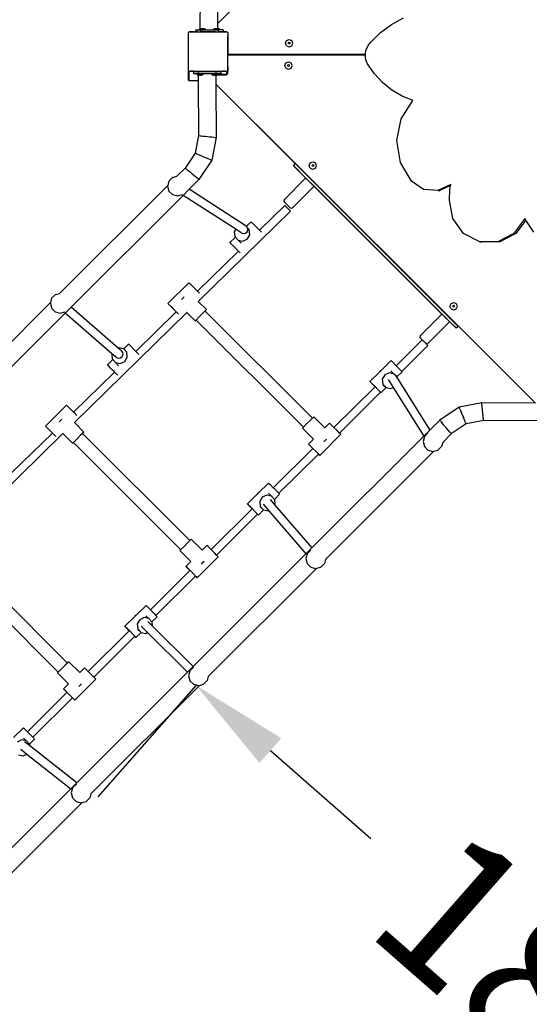
# Model space of a CAD drawing. Units: millimetres. Extents: x 5527 to 9551, y -704 to 2254.
# Drawn here: x 7398 to 7501, y 397 to 596 of the extents above; entities that cross this region are included whole.
import ezdxf

# ---------------------------------------------------------------- set-up
doc = ezdxf.new("R2010")
doc.units = ezdxf.units.MM
doc.header["$LTSCALE"] = 100
doc.header["$PDSIZE"] = -1
doc.layers.add('VP-DIM', color=7, linetype='Continuous')
doc.layers.add('VP-DIM1', color=217, linetype='Continuous')
doc.layers.add('VP-EQ', color=7, linetype='Continuous', true_color=0x8a3492)
doc.dimstyles.new('Strefa', dxfattribs={"dimtxt": 14, "dimasz": 20, "dimexe": 20, "dimexo": 50, "dimgap": 20, "dimtad": 0, "dimdec": 0, "dimzin": 0, "dimdsep": 46, "dimtxsty": 'Standard', "dimcen": 0.09, "dimadec": 0, "dimazin": 0, "dimtfac": 1, "dimtdec": 4, "dimtofl": 0, "dimtmove": 0, "dimatfit": 3, "dimfxl": 70, "dimfxlon": 1, "dimtolj": 1, "dimtzin": 0, "dimarcsym": 0})

# ---------------------------------------------------------------- blocks, each defined once
blk = doc.blocks.new('*D2')
at = {"layer": 'Defpoints', "color": 0, "transparency": 16777216}
for p in [(6829.98, 1717.34), (7271.05, -656.41), (9500.85, -656.41)]:
    blk.add_point(p, dxfattribs=at)
at = {"layer": 'VP-DIM', "color": 0, "lineweight": -2, "transparency": 16777216}
for p, q in [((9400.85, 1717.34), (9550.85, 1717.34)), ((9500.85, 1667.34), (9500.85, 642.13)), ((9500.85, -606.41), (9500.85, 418.8)), ((9400.85, -656.41), (9550.85, -656.41))]:
    blk.add_line(p, q, dxfattribs=at)
at = {"layer": 'VP-DIM', "color": 0, "transparency": 16777216}
for points in [[(9509.18, 1667.34), (9492.52, 1667.34), (9500.85, 1717.34)], [(9492.52, -606.41), (9509.18, -606.41), (9500.85, -656.41)]]:
    blk.add_solid(points, dxfattribs=at)
at = {"layer": 'VP-DIM', "color": 0, "transparency": 16777216, "insert": (9500.85, 530.46), "char_height": 50, "attachment_point": 5, "rotation": 90}
blk.add_mtext('\\A1;2374', dxfattribs=at)
blk = doc.blocks.new('*D3')
at = {"layer": 'Defpoints', "color": 0, "transparency": 16777216}
for p in [(6908.32, 1538.61), (7293.95, -456.53), (9284.85, -456.53)]:
    blk.add_point(p, dxfattribs=at)
at = {"layer": 'VP-DIM', "color": 0, "lineweight": -2, "transparency": 16777216}
for p, q in [((9184.85, 1538.61), (9334.85, 1538.61)), ((9284.85, 1488.61), (9284.85, 643.68)), ((9284.85, -406.53), (9284.85, 437.01)), ((9184.85, -456.53), (9334.85, -456.53))]:
    blk.add_line(p, q, dxfattribs=at)
at = {"layer": 'VP-DIM', "color": 0, "transparency": 16777216}
for points in [[(9293.18, 1488.61), (9276.52, 1488.61), (9284.85, 1538.61)], [(9276.52, -406.53), (9293.18, -406.53), (9284.85, -456.53)]]:
    blk.add_solid(points, dxfattribs=at)
at = {"layer": 'VP-DIM', "color": 0, "transparency": 16777216, "insert": (9284.85, 540.34), "char_height": 50, "attachment_point": 5, "rotation": 90}
blk.add_mtext('\\A1;1995', dxfattribs=at)
blk = doc.blocks.new('*D30')
at = {"layer": 'Defpoints', "color": 0, "transparency": 16777216}
for p in [(7433.81, 461.7), (7572.04, 340.33), (7572.1, 340.4)]:
    blk.add_point(p, dxfattribs=at)
at = {"layer": 'VP-DIM1', "color": 0, "lineweight": -2, "transparency": 16777216}
for p, q in [((7433.81, 461.7), (7413.97, 439.09)), ((7448.79, 448.45), (7469.07, 430.66)), ((7557, 353.52), (7536.72, 371.31)), ((7572.1, 340.4), (7552.26, 317.78))]:
    blk.add_line(p, q, dxfattribs=at)
at = {"layer": 'VP-DIM1', "color": 0, "transparency": 16777216}
for points in [[(7450.99, 450.96), (7446.59, 445.94), (7433.75, 461.64)], [(7554.81, 351.02), (7559.2, 356.03), (7572.04, 340.33)]]:
    blk.add_solid(points, dxfattribs=at)
at = {"layer": 'VP-DIM1', "color": 0, "transparency": 16777216, "insert": (7502.9, 400.99), "char_height": 30, "attachment_point": 5, "rotation": 318.7428}
blk.add_mtext('\\A1;184', dxfattribs=at)
blk = doc.blocks.new('3260')
at = {"layer": 'VP-EQ', "color": 7}
for p, q in [((11237.1, 649.49), (11221.16, 633.54)), ((11221.16, 633.54), (11221.22, 645.08)), ((11217.57, 632.54), (11217.63, 644.71)), ((11221.15, 632.55), (11221.16, 633.54)), ((11253.99, 631.7), (11256.2, 633.34)), ((11256.2, 633.34), (11258.6, 634.66)), ((11215.14, 631.62), (11215.18, 631.67)), ((11215.14, 631.62), (11215.14, 624.07)), ((11215.18, 631.7), (11215.22, 631.73)), ((11215.18, 631.67), (11215.22, 631.73)), ((11215.18, 631.67), (11215.18, 631.7)), ((11215.22, 631.73), (11215.28, 631.82)), ((11215.35, 631.82), (11215.28, 631.82)), ((11215.35, 631.82), (11215.39, 631.85)), ((11215.39, 631.82), (11215.35, 631.82)), ((11215.39, 631.82), (11215.39, 631.85)), ((11215.39, 631.85), (11216.68, 631.85)), ((11215.6, 631.82), (11215.39, 631.82)), ((11216.28, 631.83), (11215.6, 631.82)), ((11216.68, 631.83), (11216.28, 631.83)), ((11216.68, 632.23), (11216.81, 632.23)), ((11216.68, 632.14), (11216.68, 632.23)), ((11216.81, 632.14), (11216.68, 632.14)), ((11216.68, 632.14), (11216.68, 631.85)), ((11216.68, 631.85), (11216.68, 631.83)), ((11216.68, 631.85), (11217.63, 631.85)), ((11217.08, 631.83), (11216.68, 631.83)), ((11216.81, 632.23), (11217.16, 632.23)), ((11217.08, 631.83), (11217.16, 631.83)), ((11217.16, 632.23), (11217.25, 632.23)), ((11217.16, 631.83), (11217.63, 631.83)), ((11217.25, 632.23), (11217.55, 632.54)), ((11217.25, 632.23), (11217.63, 632.23)), ((11217.55, 632.54), (11217.57, 632.54)), ((11217.57, 632.54), (11217.68, 632.55)), ((11217.63, 632.23), (11217.63, 631.85)), ((11217.63, 632.23), (11218.71, 632.23)), ((11217.63, 631.85), (11217.63, 631.83)), ((11217.63, 631.85), (11221.19, 631.85)), ((11217.63, 631.83), (11217.66, 631.83)), ((11218.31, 631.84), (11217.66, 631.83)), ((11217.68, 632.55), (11217.98, 632.55)), ((11217.98, 632.55), (11218.28, 632.55)), ((11218.28, 632.55), (11218.41, 632.54)), ((11219.16, 631.84), (11218.31, 631.84)), ((11218.71, 632.23), (11218.41, 632.54)), ((11218.71, 632.23), (11220.15, 632.23)), ((11220.01, 631.84), (11219.16, 631.84)), ((11220.66, 631.83), (11220.01, 631.84)), ((11220.15, 632.23), (11220.45, 632.54)), ((11220.15, 632.23), (11221.19, 632.23)), ((11220.45, 632.54), (11220.58, 632.55)), ((11220.58, 632.55), (11220.88, 632.55)), ((11220.66, 631.83), (11221.19, 631.83)), ((11220.88, 632.55), (11221.15, 632.55)), ((11221.15, 632.55), (11221.18, 632.55)), ((11221.18, 632.55), (11221.31, 632.54)), ((11221.61, 632.23), (11221.19, 632.23)), ((11221.19, 632.23), (11221.19, 631.85)), ((11221.19, 631.85), (11221.19, 631.83)), ((11221.19, 631.85), (11222.21, 631.85)), ((11221.7, 631.83), (11221.19, 631.83)), ((11221.61, 632.23), (11221.31, 632.54)), ((11221.7, 632.23), (11221.61, 632.23)), ((11222.08, 632.23), (11221.7, 632.23)), ((11222.04, 631.83), (11221.7, 631.83)), ((11222.08, 631.83), (11222.04, 631.83)), ((11222.21, 632.23), (11222.08, 632.23)), ((11222.08, 631.83), (11222.08, 631.83)), ((11222.08, 631.83), (11222.21, 631.83)), ((11222.21, 632.23), (11222.21, 631.85)), ((11222.21, 631.85), (11222.21, 631.83)), ((11222.21, 631.85), (11222.93, 631.85)), ((11222.72, 631.82), (11222.21, 631.83)), ((11222.93, 631.82), (11222.72, 631.82)), ((11222.93, 631.82), (11222.93, 631.85)), ((11222.93, 631.85), (11222.97, 631.82)), ((11222.97, 631.82), (11222.93, 631.82)), ((11223.03, 631.82), (11222.97, 631.82)), ((11223.03, 631.82), (11223.1, 631.73)), ((11223.1, 631.73), (11223.12, 631.71)), ((11223.1, 631.73), (11223.12, 631.7)), ((11223.12, 631.7), (11223.12, 631.71)), ((11223.12, 631.7), (11223.14, 631.67)), ((11223.14, 631.67), (11223.14, 631.05)), ((11252.02, 629.77), (11253.99, 631.7)), ((11223.17, 630.99), (11223.14, 631.05)), ((11223.14, 630.93), (11223.14, 631.05)), ((11223.18, 630.93), (11223.14, 630.93)), ((11223.14, 630.47), (11223.14, 630.93)), ((11223.14, 629.5), (11223.14, 630.47)), ((11223.14, 629.5), (11223.18, 629.54)), ((11223.14, 629.5), (11223.14, 629.47)), ((11223.14, 629.47), (11223.14, 629.47)), ((11223.14, 629.47), (11223.14, 627.43)), ((11223.18, 630.93), (11223.17, 630.99)), ((11223.17, 630.99), (11223.17, 630.99)), ((11223.18, 630.89), (11223.18, 630.93)), ((11223.18, 630.89), (11223.18, 629.54)), ((11223.18, 627.43), (11223.18, 629.54)), ((11234.79, 629.57), (11235.01, 630.1)), ((11235.01, 629.04), (11234.79, 629.57)), ((11235.01, 630.1), (11235.54, 630.32)), ((11235.36, 629.57), (11235.41, 629.7)), ((11235.41, 629.45), (11235.36, 629.57)), ((11235.41, 629.7), (11235.54, 629.75)), ((11235.54, 629.4), (11235.41, 629.45)), ((11235.54, 630.32), (11236.07, 630.1)), ((11235.54, 629.75), (11235.66, 629.7)), ((11235.66, 629.45), (11235.54, 629.4)), ((11235.66, 629.7), (11235.72, 629.57)), ((11235.72, 629.57), (11235.66, 629.45)), ((11236.29, 629.57), (11236.07, 630.1)), ((11236.07, 629.04), (11236.29, 629.57)), ((11251.29, 628.71), (11251.65, 629.29)), ((11251.65, 629.29), (11252.02, 629.77)), ((11223.14, 627.37), (11223.14, 627.43)), ((11223.18, 627.43), (11223.14, 627.43)), ((11223.14, 626.99), (11223.14, 627.37)), ((11223.19, 627.37), (11223.14, 627.37)), ((11223.19, 627.39), (11223.18, 627.43)), ((11223.19, 627.38), (11223.19, 627.39)), ((11223.19, 627.37), (11223.19, 627.38)), ((11223.21, 627.34), (11223.19, 627.37)), ((11223.2, 627.09), (11223.23, 627.13)), ((11223.21, 627.33), (11223.21, 627.34)), ((11223.24, 627.3), (11223.21, 627.33)), ((11223.23, 627.13), (11223.28, 627.17)), ((11223.28, 627.27), (11223.24, 627.3)), ((11223.24, 627.29), (11223.24, 627.3)), ((11223.28, 627.26), (11223.24, 627.29)), ((11223.33, 627.25), (11223.28, 627.27)), ((11223.33, 627.24), (11223.28, 627.26)), ((11223.28, 627.17), (11223.32, 627.19)), ((11223.32, 627.19), (11223.38, 627.19)), ((11223.38, 627.24), (11223.33, 627.25)), ((11223.38, 627.23), (11223.33, 627.24)), ((11250.93, 627.24), (11223.38, 627.24)), ((11250.93, 627.23), (11223.38, 627.23)), ((11223.38, 627.19), (11250.93, 627.19)), ((11235.01, 629.04), (11235.54, 628.82)), ((11235.54, 628.82), (11236.07, 629.04)), ((11250.93, 627.38), (11251.04, 628.06)), ((11250.93, 627.24), (11250.93, 627.38)), ((11250.93, 627.23), (11250.93, 627.24)), ((11250.93, 627.19), (11250.93, 627.23)), ((11250.95, 626.68), (11250.93, 627.19)), ((11251.04, 628.06), (11251.29, 628.71)), ((11223.14, 626.99), (11223.18, 626.99)), ((11223.14, 624.91), (11223.14, 626.99)), ((11223.18, 627.04), (11223.2, 627.09)), ((11223.18, 626.99), (11223.18, 627.04)), ((11223.18, 624.88), (11223.18, 626.99)), ((11223.18, 626.99), (11223.18, 626.99)), ((11234.63, 625.04), (11234.85, 625.57)), ((11234.85, 625.57), (11235.38, 625.79)), ((11235.2, 625.04), (11235.26, 625.17)), ((11235.26, 625.17), (11235.38, 625.22)), ((11235.38, 625.79), (11235.91, 625.57)), ((11235.38, 625.22), (11235.51, 625.17)), ((11235.51, 625.17), (11235.56, 625.04)), ((11236.13, 625.04), (11235.91, 625.57)), ((11251.11, 626.01), (11250.95, 626.68)), ((11251.39, 625.38), (11251.11, 626.01)), ((11252.76, 623.37), (11251.39, 625.38)), ((11215.18, 624.02), (11215.14, 624.07)), ((11215.18, 624.02), (11215.18, 624.04)), ((11215.18, 623.98), (11215.18, 624.02)), ((11215.25, 623.92), (11215.18, 624.02)), ((11215.18, 622.07), (11215.18, 623.98)), ((11215.25, 623.92), (11215.18, 623.98)), ((11215.28, 623.9), (11215.25, 623.92)), ((11215.3, 623.85), (11215.25, 623.92)), ((11215.3, 623.87), (11215.62, 623.88)), ((11215.3, 623.85), (11215.3, 623.87)), ((11215.34, 623.85), (11215.3, 623.85)), ((11215.34, 621.95), (11215.34, 623.85)), ((11222.97, 623.85), (11215.34, 623.85)), ((11216.26, 623.88), (11215.62, 623.88)), ((11216.26, 623.88), (11218.37, 623.89)), ((11216.26, 623.82), (11216.39, 623.83)), ((11216.26, 623.74), (11216.26, 623.82)), ((11216.39, 623.73), (11216.26, 623.74)), ((11216.26, 623.42), (11216.26, 623.74)), ((11216.26, 623.42), (11216.39, 623.43)), ((11216.26, 623.34), (11216.26, 623.42)), ((11216.39, 623.33), (11216.26, 623.34)), ((11216.39, 623.83), (11216.74, 623.83)), ((11216.39, 623.43), (11216.74, 623.43)), ((11216.75, 623.33), (11216.39, 623.33)), ((11216.74, 623.83), (11217.21, 623.83)), ((11216.74, 623.43), (11217.21, 623.43)), ((11216.82, 623.33), (11216.75, 623.33)), ((11216.81, 623.41), (11217.03, 623.42)), ((11216.81, 623.41), (11216.87, 623.35)), ((11216.81, 623.35), (11216.87, 623.35)), ((11216.81, 623.35), (11216.82, 623.33)), ((11216.82, 623.33), (11217.13, 623.02)), ((11216.87, 623.35), (11217.13, 623.08)), ((11217.03, 623.42), (11217.56, 623.42)), ((11217.21, 623.83), (11220.77, 623.83)), ((11217.21, 623.43), (11217.21, 623.83)), ((11217.21, 623.43), (11220.77, 623.43)), ((11217.56, 623.42), (11218.09, 623.42)), ((11218.29, 623.39), (11217.99, 623.08)), ((11218.09, 623.42), (11218.31, 623.41)), ((11218.31, 623.41), (11218.29, 623.39)), ((11218.37, 623.89), (11219.16, 623.89)), ((11219.16, 623.89), (11219.95, 623.89)), ((11219.71, 623.41), (11219.93, 623.42)), ((11219.71, 623.41), (11219.73, 623.39)), ((11219.73, 623.39), (11220.03, 623.08)), ((11219.93, 623.42), (11220.46, 623.42)), ((11219.95, 623.89), (11222.05, 623.88)), ((11220.46, 623.42), (11220.99, 623.42)), ((11221.28, 623.83), (11220.77, 623.83)), ((11220.77, 623.43), (11220.77, 623.83)), ((11221.28, 623.43), (11220.77, 623.43)), ((11221.15, 623.35), (11220.89, 623.08)), ((11220.99, 623.42), (11221.21, 623.41)), ((11221.05, 623.19), (11221.01, 623.14)), ((11221.19, 623.33), (11221.05, 623.19)), ((11222.84, 623.19), (11221.05, 623.19)), ((11221.21, 623.41), (11221.15, 623.35)), ((11221.15, 623.35), (11221.21, 623.35)), ((11221.21, 623.35), (11221.19, 623.33)), ((11221.19, 623.33), (11221.27, 623.33)), ((11221.27, 623.33), (11221.65, 623.33)), ((11221.66, 623.82), (11221.28, 623.83)), ((11221.66, 623.42), (11221.28, 623.43)), ((11221.65, 623.33), (11221.79, 623.34)), ((11221.79, 623.82), (11221.66, 623.82)), ((11221.79, 623.42), (11221.66, 623.42)), ((11221.79, 623.42), (11221.79, 623.82)), ((11221.79, 623.42), (11221.79, 623.34)), ((11222.7, 623.88), (11222.05, 623.88)), ((11222.7, 623.88), (11223.02, 623.87)), ((11222.78, 623.14), (11222.84, 623.15)), ((11222.84, 623.15), (11222.84, 623.19)), ((11222.84, 623.15), (11222.88, 623.16)), ((11222.88, 623.16), (11222.97, 623.19)), ((11222.97, 623.19), (11222.97, 623.85)), ((11223.02, 623.85), (11222.97, 623.85)), ((11223.07, 623.92), (11223.02, 623.85)), ((11223.02, 623.87), (11223.02, 623.85)), ((11223.07, 623.92), (11223.04, 623.9)), ((11223.12, 624), (11223.07, 623.92)), ((11223.12, 623.96), (11223.07, 623.92)), ((11223.12, 624.02), (11223.12, 624)), ((11223.13, 624.01), (11223.12, 624)), ((11223.12, 624), (11223.12, 623.96)), ((11223.12, 623.34), (11223.12, 623.96)), ((11223.12, 623.34), (11223.16, 623.44)), ((11223.12, 623.3), (11223.12, 623.34)), ((11223.13, 624.01), (11223.13, 624.03)), ((11223.14, 624.02), (11223.13, 624.01)), ((11223.13, 623.49), (11223.13, 624.01)), ((11223.13, 623.49), (11223.17, 623.49)), ((11223.18, 624.88), (11223.14, 624.91)), ((11223.14, 624.91), (11223.14, 624.02)), ((11223.16, 623.44), (11223.17, 623.49)), ((11223.17, 623.49), (11223.18, 623.54)), ((11223.18, 623.54), (11223.18, 624.88)), ((11234.85, 624.51), (11234.63, 625.04)), ((11234.85, 624.51), (11235.38, 624.29)), ((11235.26, 624.91), (11235.2, 625.04)), ((11235.38, 624.86), (11235.26, 624.91)), ((11235.51, 624.91), (11235.38, 624.86)), ((11235.38, 624.29), (11235.91, 624.51)), ((11235.56, 625.04), (11235.51, 624.91)), ((11235.91, 624.51), (11236.13, 625.04)), ((11254.39, 621.59), (11252.76, 623.37)), ((11215.34, 621.95), (11215.18, 622.07)), ((11217.16, 621.95), (11215.34, 621.95)), ((11217.15, 623.08), (11217.13, 623.08)), ((11217.15, 623.02), (11217.13, 623.02)), ((11217.26, 623.08), (11217.15, 623.08)), ((11217.15, 623.08), (11217.15, 623.02)), ((11217.22, 623.02), (11217.15, 623.02)), ((11217.15, 623.02), (11217.16, 621.95)), ((11217.23, 621.95), (11217.16, 621.95)), ((11217.16, 621.95), (11217.21, 610.85)), ((11217.38, 623.08), (11217.26, 623.08)), ((11217.43, 623.08), (11217.38, 623.08)), ((11217.43, 623.08), (11217.56, 623.09)), ((11217.56, 623.08), (11217.43, 623.08)), ((11217.56, 623.09), (11217.69, 623.08)), ((11217.69, 623.08), (11217.56, 623.08)), ((11217.69, 623.08), (11217.74, 623.08)), ((11217.86, 623.08), (11217.74, 623.08)), ((11217.99, 623.08), (11217.86, 623.08)), ((11220.16, 623.08), (11220.03, 623.08)), ((11220.28, 623.08), (11220.16, 623.08)), ((11220.33, 623.08), (11220.28, 623.08)), ((11220.33, 623.08), (11220.46, 623.09)), ((11220.46, 623.08), (11220.33, 623.08)), ((11220.46, 623.09), (11220.59, 623.08)), ((11220.59, 623.08), (11220.46, 623.08)), ((11220.59, 623.08), (11220.64, 623.08)), ((11220.73, 623.08), (11220.64, 623.08)), ((11220.76, 623.08), (11220.73, 623.08)), ((11220.73, 623.08), (11220.74, 623.02)), ((11220.76, 623.02), (11220.74, 623.02)), ((11220.74, 623.02), (11220.74, 621.26)), ((11220.74, 621.26), (11236.83, 605.19)), ((11220.74, 621.26), (11220.74, 621.26)), ((11220.74, 621.26), (11220.8, 610.48)), ((11220.74, 621.26), (11236.83, 605.18)), ((11220.89, 623.08), (11220.76, 623.08)), ((11220.89, 623.02), (11220.76, 623.02)), ((11221.01, 623.14), (11220.89, 623.02)), ((11221.01, 623.14), (11222.78, 623.14)), ((11256.26, 620.08), (11254.39, 621.59)), ((11258.33, 618.86), (11256.26, 620.08)), ((11258.15, 614.24), (11260.54, 617.98)), ((11260.54, 617.98), (11258.33, 618.86)), ((11257.26, 609.85), (11258.15, 614.24)), ((11217.21, 610.85), (11216.52, 607.3)), ((11217.21, 610.85), (11217.28, 610.85)), ((11217.28, 610.85), (11217.47, 610.83)), ((11217.47, 610.83), (11217.76, 610.81)), ((11217.76, 610.81), (11218.13, 610.77)), ((11218.13, 610.77), (11218.56, 610.73)), ((11218.56, 610.73), (11219.03, 610.68)), ((11219.03, 610.68), (11219.49, 610.63)), ((11219.49, 610.63), (11219.92, 610.59)), ((11220.8, 610.48), (11219.91, 605.88)), ((11219.92, 610.59), (11220.29, 610.55)), ((11220.29, 610.55), (11220.57, 610.51)), ((11220.57, 610.51), (11220.74, 610.49)), ((11220.74, 610.49), (11220.8, 610.48)), ((11258, 605.43), (11257.26, 609.85)), ((11216.52, 607.3), (11214.52, 604.29)), ((11216.52, 607.3), (11216.59, 607.28)), ((11216.59, 607.28), (11216.76, 607.21)), ((11216.76, 607.21), (11217.03, 607.1)), ((11217.03, 607.1), (11217.39, 606.95)), ((11219.91, 605.88), (11217.32, 601.99)), ((11217.39, 606.95), (11217.8, 606.78)), ((11217.8, 606.78), (11218.24, 606.6)), ((11218.24, 606.6), (11218.67, 606.41)), ((11218.67, 606.41), (11219.08, 606.24)), ((11219.08, 606.24), (11219.43, 606.09)), ((11219.43, 606.09), (11219.69, 605.98)), ((11219.69, 605.98), (11219.85, 605.91)), ((11219.85, 605.91), (11219.91, 605.88)), ((11219.91, 605.88), (11219.85, 605.9)), ((11239.59, 604.8), (11239.81, 605.33)), ((11239.81, 605.33), (11240.34, 605.55)), ((11240.34, 605.55), (11240.87, 605.33)), ((11241.09, 604.8), (11240.87, 605.33)), ((11260.26, 601.62), (11258, 605.43)), ((11214.52, 604.29), (11212.86, 602.63)), ((11214.52, 604.29), (11214.58, 604.25)), ((11214.58, 604.25), (11214.72, 604.14)), ((11214.72, 604.14), (11214.95, 603.96)), ((11214.95, 603.96), (11215.24, 603.72)), ((11215.24, 603.72), (11215.58, 603.44)), ((11215.58, 603.44), (11215.94, 603.14)), ((11236.43, 604.78), (11236.78, 605.14)), ((11236.43, 604.73), (11236.43, 604.78)), ((11236.45, 604.76), (11236.43, 604.78)), ((11236.45, 604.76), (11236.43, 604.73)), ((11238.96, 602.2), (11236.43, 604.73)), ((11239, 602.21), (11236.45, 604.76)), ((11236.78, 605.14), (11236.83, 605.18)), ((11236.79, 605.14), (11236.78, 605.14)), ((11236.79, 605.14), (11236.83, 605.18)), ((11269.61, 572.32), (11236.79, 605.14)), ((11236.83, 605.18), (11236.83, 605.19)), ((11236.83, 605.18), (11236.83, 605.19)), ((11236.83, 605.19), (11236.83, 605.19)), ((11236.83, 605.19), (11269.66, 572.37)), ((11236.83, 605.18), (11269.66, 572.37)), ((11239.81, 604.27), (11239.59, 604.8)), ((11239.81, 604.27), (11240.34, 604.05)), ((11240.16, 604.81), (11240.22, 604.93)), ((11240.22, 604.68), (11240.16, 604.81)), ((11240.22, 604.93), (11240.34, 604.99)), ((11240.34, 604.63), (11240.22, 604.68)), ((11240.34, 604.99), (11240.47, 604.93)), ((11240.47, 604.68), (11240.34, 604.63)), ((11240.34, 604.05), (11240.87, 604.27)), ((11240.47, 604.93), (11240.52, 604.81)), ((11240.52, 604.81), (11240.47, 604.68)), ((11240.87, 604.27), (11241.09, 604.8)), ((11211.25, 601.65), (11211.02, 600.79)), ((11211.98, 602.38), (11211.25, 601.65)), ((11212.01, 602.4), (11211.98, 602.38)), ((11212.01, 602.4), (11212.86, 602.63)), ((11217.32, 601.99), (11215.32, 600)), ((11215.94, 603.14), (11216.3, 602.85)), ((11216.3, 602.85), (11216.63, 602.57)), ((11216.63, 602.57), (11216.92, 602.33)), ((11216.92, 602.33), (11217.14, 602.15)), ((11217.14, 602.15), (11217.27, 602.03)), ((11217.27, 602.03), (11217.32, 601.99)), ((11234.52, 597.89), (11238.8, 602.17)), ((11238.8, 602.17), (11238.96, 602.2)), ((11238.96, 602.2), (11239, 602.21)), ((11240.5, 600.71), (11239, 602.21)), ((11240.49, 600.67), (11239.18, 601.98)), ((11262.68, 599.98), (11260.26, 601.62)), ((11211.02, 600.79), (11189.17, 578.94)), ((11211.02, 600.79), (11210.98, 600.65)), ((11210.98, 600.65), (11211.25, 599.65)), ((11211.25, 599.65), (11211.98, 598.92)), ((11215.32, 600), (11214.1, 598.78)), ((11226.86, 592.56), (11215.32, 600)), ((11236.18, 596.23), (11240.46, 600.51)), ((11240.49, 600.67), (11240.46, 600.51)), ((11240.5, 600.71), (11240.49, 600.67)), ((11266.46, 574.7), (11240.49, 600.67)), ((11266.5, 574.71), (11240.5, 600.71)), ((11265.56, 599.76), (11262.68, 599.98)), ((11268.2, 601), (11265.56, 599.76)), ((11265.56, 599.76), (11265.95, 599.75)), ((11268.15, 600.78), (11265.95, 599.75)), ((11267.92, 597.79), (11267.99, 599.94)), ((11267.99, 599.94), (11268.15, 600.78)), ((11268.15, 600.78), (11268.2, 601)), ((11214.1, 598.78), (11191.48, 576.16)), ((11211.98, 598.92), (11212.98, 598.65)), ((11212.98, 598.65), (11213.98, 598.92)), ((11214, 598.93), (11213.98, 598.92)), ((11224.74, 591.92), (11214.1, 598.78)), ((11234.52, 597.89), (11234.46, 597.52)), ((11234.66, 597.32), (11234.46, 597.52)), ((11235.14, 596.84), (11234.66, 597.32)), ((11268.57, 594.07), (11267.92, 597.79)), ((11217.15, 577.35), (11235.78, 595.6)), ((11229.55, 591.72), (11234.66, 596.72)), ((11234.66, 596.72), (11234.7, 596.69)), ((11234.7, 596.69), (11234.77, 596.61)), ((11234.77, 596.61), (11234.88, 596.51)), ((11234.88, 596.51), (11235.01, 596.38)), ((11235.01, 596.38), (11235.15, 596.24)), ((11235.61, 596.36), (11235.14, 596.84)), ((11235.15, 596.24), (11235.3, 596.09)), ((11235.3, 596.09), (11235.44, 595.95)), ((11235.44, 595.95), (11235.57, 595.82)), ((11235.57, 595.82), (11235.67, 595.72)), ((11235.81, 596.17), (11235.61, 596.36)), ((11235.67, 595.72), (11235.74, 595.64)), ((11235.74, 595.64), (11235.78, 595.6)), ((11235.81, 596.17), (11236.18, 596.23)), ((11227.85, 593.45), (11226.9, 592.52)), ((11227.94, 593.36), (11227.85, 593.45)), ((11227.94, 593.36), (11229.55, 591.72)), ((11270.76, 591.05), (11268.57, 594.07)), ((11283.14, 594.07), (11280.94, 591.05)), ((11283.33, 593.79), (11281.33, 591.04)), ((11283.33, 593.79), (11283.14, 594.07)), ((11284.99, 591.36), (11283.33, 593.79)), ((11224.74, 591.92), (11224.46, 591.42)), ((11224.46, 591.42), (11224.56, 590.44)), ((11225.87, 591.19), (11224.74, 591.92)), ((11226.7, 591.13), (11227.03, 591.41)), ((11226.9, 592.52), (11226.86, 592.56)), ((11227.13, 592.24), (11226.9, 592.52)), ((11227.03, 591.41), (11227.19, 591.82)), ((11227.13, 592.2), (11227.13, 592.24)), ((11227.44, 591.89), (11227.13, 592.2)), ((11227.14, 592.18), (11227.13, 592.2)), ((11227.48, 591.8), (11227.14, 592.18)), ((11227.19, 591.82), (11227.14, 592.18)), ((11227.58, 590.82), (11227.48, 591.8)), ((11229.95, 591.33), (11229.55, 591.72)), ((11224.67, 590.32), (11223.57, 589.25)), ((11224.56, 590.44), (11224.67, 590.32)), ((11224.67, 590.32), (11225.22, 589.72)), ((11225.22, 589.72), (11226.18, 589.53)), ((11225.84, 589.09), (11225.22, 589.72)), ((11225.87, 591.19), (11226.27, 591.05)), ((11226.18, 589.53), (11227.09, 589.96)), ((11226.27, 591.05), (11226.7, 591.13)), ((11227.09, 589.96), (11227.58, 590.82)), ((11274.02, 589.36), (11270.76, 591.05)), ((11274.02, 589.36), (11274.41, 589.35)), ((11274.38, 589.36), (11274.02, 589.36)), ((11274.41, 589.35), (11274.38, 589.36)), ((11277.67, 589.36), (11274.38, 589.36)), ((11278.06, 589.35), (11274.41, 589.35)), ((11280.94, 591.05), (11277.67, 589.36)), ((11281.33, 591.04), (11278.06, 589.35)), ((11217, 579.43), (11225.27, 587.52)), ((11223.67, 589.15), (11223.57, 589.25)), ((11223.91, 588.91), (11223.67, 589.15)), ((11224.15, 588.66), (11223.91, 588.91)), ((11224.54, 588.27), (11224.15, 588.66)), ((11224.84, 587.96), (11224.54, 588.27)), ((11224.84, 587.96), (11225.23, 587.56)), ((11225.23, 587.56), (11225.27, 587.52)), ((11225.66, 587.13), (11225.27, 587.52)), ((11215.3, 581.12), (11211.05, 576.88)), ((11215.3, 581.12), (11215.49, 580.93)), ((11215.49, 580.93), (11216.05, 580.38)), ((11216.05, 580.38), (11216.75, 579.67)), ((11216.75, 579.67), (11217, 579.43)), ((11217, 579.43), (11217.34, 579.08)), ((11187.56, 577.96), (11187.33, 577.1)), ((11188.3, 578.69), (11187.56, 577.96)), ((11188.32, 578.72), (11188.3, 578.69)), ((11188.32, 578.72), (11189.17, 578.94)), ((11213.83, 577.77), (11213.81, 577.74)), ((11214.34, 578.28), (11213.83, 577.77)), ((11217.34, 579.08), (11217.42, 579)), ((11187.33, 577.1), (11165.48, 555.25)), ((11187.33, 577.1), (11187.3, 576.96)), ((11187.3, 576.96), (11187.56, 575.96)), ((11187.56, 575.96), (11188.3, 575.23)), ((11191.48, 576.16), (11190.29, 574.96)), ((11200.99, 567.91), (11191.48, 576.16)), ((11211.3, 576.63), (11211.05, 576.88)), ((11211.05, 576.88), (11211.25, 576.69)), ((11211.25, 576.69), (11211.81, 576.14)), ((11211.88, 576.04), (11211.3, 576.63)), ((11211.81, 576.14), (11212.51, 575.43)), ((11212.59, 575.33), (11211.88, 576.04)), ((11212.51, 575.43), (11212.71, 575.22)), ((11218.83, 575.67), (11217.15, 577.35)), ((11218.55, 575.4), (11218.08, 574.93)), ((11218.63, 575.49), (11218.55, 575.4)), ((11218.56, 575.39), (11218.55, 575.4)), ((11218.56, 575.39), (11218.59, 575.42)), ((11240.23, 553.72), (11218.56, 575.39)), ((11218.59, 575.42), (11218.83, 575.67)), ((11218.83, 575.67), (11218.63, 575.49)), ((11268.02, 576.38), (11268.24, 576.91)), ((11268.24, 575.85), (11268.02, 576.38)), ((11268.24, 576.91), (11268.77, 577.13)), ((11268.24, 575.85), (11268.77, 575.63)), ((11268.59, 576.38), (11268.64, 576.51)), ((11268.64, 576.26), (11268.59, 576.38)), ((11268.64, 576.51), (11268.77, 576.56)), ((11268.77, 576.2), (11268.64, 576.26)), ((11268.77, 577.13), (11269.3, 576.91)), ((11268.77, 576.56), (11268.9, 576.51)), ((11268.9, 576.26), (11268.77, 576.2)), ((11268.77, 575.63), (11269.3, 575.85)), ((11268.9, 576.51), (11268.95, 576.38)), ((11268.95, 576.38), (11268.9, 576.26)), ((11269.52, 576.38), (11269.3, 576.91)), ((11269.3, 575.85), (11269.52, 576.38)), ((11190.29, 574.96), (11167.51, 552.19)), ((11188.3, 575.23), (11189.3, 574.96)), ((11189.3, 574.96), (11190.3, 575.23)), ((11199.75, 566.75), (11190.29, 574.96)), ((11190.31, 575.24), (11190.3, 575.23)), ((11192.15, 552.86), (11214.84, 575.09)), ((11204.55, 567.23), (11212.7, 575.22)), ((11212.7, 575.22), (11212.59, 575.33)), ((11212.7, 575.22), (11212.71, 575.22)), ((11212.71, 575.22), (11212.75, 575.18)), ((11212.75, 575.18), (11212.82, 575.11)), ((11212.82, 575.11), (11212.93, 575.01)), ((11212.93, 575.01), (11213.05, 574.88)), ((11213.05, 574.88), (11213.1, 574.84)), ((11213.1, 574.84), (11213.17, 574.76)), ((11214.84, 575.09), (11214.83, 575.1)), ((11216.54, 573.39), (11214.84, 575.09)), ((11216.71, 573.57), (11216.54, 573.39)), ((11216.54, 573.39), (11216.72, 573.56)), ((11216.79, 573.64), (11216.71, 573.57)), ((11216.72, 573.56), (11216.71, 573.57)), ((11238.4, 551.88), (11216.72, 573.56)), ((11217.37, 574.23), (11216.79, 573.64)), ((11218.08, 574.93), (11217.37, 574.23)), ((11262.03, 570.39), (11266.31, 574.67)), ((11266.31, 574.67), (11266.46, 574.7)), ((11266.46, 574.7), (11266.5, 574.71)), ((11267.91, 573.3), (11266.5, 574.71)), ((11267.9, 573.26), (11266.85, 574.3)), ((11263.58, 568.82), (11267.87, 573.11)), ((11267.9, 573.26), (11267.87, 573.11)), ((11267.91, 573.3), (11267.9, 573.26)), ((11269.25, 571.91), (11267.9, 573.26)), ((11269.25, 571.96), (11267.91, 573.3)), ((11269.25, 571.96), (11269.51, 572.22)), ((11269.53, 572.19), (11269.25, 571.91)), ((11269.25, 571.91), (11269.25, 571.96)), ((11269.51, 572.22), (11269.53, 572.24)), ((11269.53, 572.19), (11269.51, 572.22)), ((11269.53, 572.24), (11269.61, 572.32)), ((11269.53, 572.24), (11269.53, 572.19)), ((11269.53, 572.24), (11269.53, 572.24)), ((11269.61, 572.32), (11269.66, 572.37)), ((11269.66, 572.37), (11269.66, 572.37)), ((11269.66, 572.37), (11269.66, 572.37)), ((11269.66, 572.37), (11269.66, 572.37)), ((11269.66, 572.37), (11285.28, 556.77)), ((11269.66, 572.37), (11285.27, 556.77)), ((11257.16, 564.33), (11262.42, 569.56)), ((11262.03, 570.39), (11261.96, 570.03)), ((11261.98, 570), (11261.96, 570.03)), ((11262.36, 569.62), (11261.98, 570)), ((11262.42, 569.56), (11262.36, 569.62)), ((11262.42, 569.56), (11262.46, 569.52)), ((11262.46, 569.52), (11262.53, 569.45)), ((11262.53, 569.45), (11262.64, 569.34)), ((11201.11, 567.96), (11200.99, 567.91)), ((11201.64, 567.34), (11200.99, 567.91)), ((11202.07, 567.77), (11201.11, 567.96)), ((11202.11, 567.73), (11202.07, 567.77)), ((11203.1, 568.71), (11202.11, 567.73)), ((11202.73, 567.05), (11202.11, 567.73)), ((11202.69, 567.15), (11202.11, 567.73)), ((11203.2, 568.61), (11203.1, 568.71)), ((11203.2, 568.61), (11204.55, 567.23)), ((11258.27, 563.19), (11263.55, 568.44)), ((11262.64, 569.34), (11262.76, 569.22)), ((11262.76, 569.22), (11262.91, 569.08)), ((11262.91, 569.08), (11263.06, 568.93)), ((11263.06, 568.93), (11263.2, 568.79)), ((11263.2, 568.79), (11263.23, 568.76)), ((11263.23, 568.76), (11263.58, 568.82)), ((11263.23, 568.76), (11263.33, 568.66)), ((11263.33, 568.66), (11263.43, 568.56)), ((11263.43, 568.56), (11263.51, 568.48)), ((11263.51, 568.48), (11263.55, 568.44)), ((11199.92, 565.57), (11198.82, 564.5)), ((11199.75, 566.75), (11199.71, 566.67)), ((11199.71, 566.67), (11199.81, 565.69)), ((11200.66, 565.97), (11199.75, 566.75)), ((11199.81, 565.69), (11199.92, 565.57)), ((11199.92, 565.57), (11200.47, 564.97)), ((11200.66, 565.97), (11201.06, 565.83)), ((11201.06, 565.83), (11201.48, 565.91)), ((11201.48, 565.91), (11201.82, 566.2)), ((11201.91, 567.02), (11201.64, 567.34)), ((11201.82, 566.2), (11201.98, 566.6)), ((11201.98, 566.6), (11201.91, 567.02)), ((11202.34, 565.21), (11202.83, 566.07)), ((11202.83, 566.07), (11202.73, 567.05)), ((11205.19, 566.59), (11204.55, 567.23)), ((11198.92, 564.4), (11198.82, 564.5)), ((11199.16, 564.16), (11198.92, 564.4)), ((11199.4, 563.91), (11199.16, 564.16)), ((11199.79, 563.52), (11199.4, 563.91)), ((11200.09, 563.21), (11199.79, 563.52)), ((11200.47, 564.97), (11201.43, 564.79)), ((11201.09, 564.34), (11200.47, 564.97)), ((11201.43, 564.79), (11202.34, 565.21)), ((11254.1, 563.37), (11256.13, 565.36)), ((11256.13, 565.36), (11256.46, 565.04)), ((11256.46, 565.04), (11257.09, 564.4)), ((11257.09, 564.4), (11257.16, 564.33)), ((11257.16, 564.33), (11257.78, 563.7)), ((11257.78, 563.7), (11258.27, 563.19)), ((11192, 554.93), (11200.27, 563.03)), ((11200.09, 563.21), (11200.27, 563.03)), ((11200.9, 562.4), (11200.27, 563.03)), ((11251.85, 561.16), (11253.84, 563.12)), ((11253.95, 563.3), (11253.84, 563.12)), ((11253.84, 563.12), (11253.99, 563.26)), ((11254.1, 563.37), (11253.95, 563.3)), ((11253.99, 563.26), (11254.1, 563.37)), ((11254.84, 562.48), (11254.35, 561.61)), ((11254.35, 561.61), (11254.45, 560.63)), ((11255.75, 562.9), (11254.84, 562.48)), ((11255.53, 561.53), (11256.53, 559.93)), ((11256.08, 562.84), (11255.75, 562.9)), ((11256.08, 562.84), (11256.15, 562.86)), ((11256.08, 562.84), (11256.09, 562.83)), ((11256.09, 563.28), (11256.71, 562.71)), ((11256.15, 562.86), (11256.57, 562.8)), ((11256.57, 562.8), (11256.66, 562.72)), ((11256.71, 562.71), (11256.66, 562.72)), ((11256.83, 562.58), (11256.71, 562.71)), ((11256.83, 562.58), (11256.84, 562.57)), ((11256.84, 562.57), (11256.89, 562.53)), ((11256.89, 562.53), (11256.92, 562.48)), ((11257.31, 562.06), (11256.92, 562.48)), ((11256.92, 562.48), (11257.4, 561.72)), ((11257.31, 562.06), (11258.36, 563.08)), ((11257.37, 561.99), (11257.31, 562.06)), ((11257.4, 561.72), (11257.37, 561.99)), ((11257.4, 561.72), (11263.94, 551.31)), ((11258.27, 563.19), (11258.36, 563.08)), ((11244.59, 551.84), (11252.88, 560.08)), ((11251.85, 561.16), (11252.18, 560.83)), ((11251.94, 561.04), (11251.85, 561.16)), ((11252.43, 560.54), (11251.94, 561.04)), ((11252.18, 560.83), (11252.81, 560.2)), ((11252.88, 560.08), (11252.43, 560.54)), ((11252.81, 560.2), (11253.5, 559.49)), ((11252.88, 560.08), (11252.89, 560.09)), ((11253.5, 559.49), (11253.99, 558.99)), ((11254.08, 558.88), (11255.12, 559.9)), ((11254.45, 560.63), (11255.11, 559.91)), ((11254.49, 560.47), (11255.11, 559.91)), ((11255.11, 559.91), (11255.12, 559.9)), ((11255.12, 559.9), (11256.07, 559.72)), ((11256.07, 559.72), (11256.53, 559.93)), ((11256.53, 559.93), (11262.72, 550.09)), ((11245.71, 550.72), (11254, 558.96)), ((11253.99, 558.99), (11254.08, 558.88)), ((11254, 558.96), (11254, 558.96)), ((11254.08, 558.88), (11254, 558.96)), ((11190.55, 556.37), (11186.3, 552.13)), ((11190.55, 556.37), (11190.74, 556.18)), ((11190.74, 556.18), (11191.3, 555.63)), ((11191.3, 555.63), (11192, 554.93)), ((11269.86, 555.93), (11265.97, 553.34)), ((11274.46, 556.82), (11269.86, 555.93)), ((11269.88, 555.88), (11269.86, 555.93)), ((11269.86, 555.93), (11269.88, 555.88)), ((11269.95, 555.72), (11269.88, 555.88)), ((11270.06, 555.46), (11269.95, 555.72)), ((11274.47, 556.77), (11274.46, 556.82)), ((11285.27, 556.77), (11274.46, 556.82)), ((11274.82, 553.31), (11274.47, 556.77)), ((11189.59, 553.53), (11189.08, 553.02)), ((11192, 554.93), (11192.01, 554.93)), ((11192.01, 554.93), (11192.59, 554.33)), ((11192.59, 554.33), (11192.67, 554.26)), ((11240.23, 553.72), (11239.76, 553.25)), ((11240.32, 553.8), (11240.23, 553.72)), ((11240.51, 553.99), (11240.32, 553.8)), ((11240.51, 553.99), (11242.72, 551.79)), ((11270.06, 555.46), (11270.38, 554.71)), ((11270.38, 554.71), (11270.74, 553.84)), ((11271.06, 553.07), (11270.74, 553.84)), ((11186.55, 551.88), (11186.3, 552.13)), ((11186.3, 552.13), (11186.5, 551.94)), ((11186.5, 551.94), (11187.06, 551.39)), ((11187.13, 551.29), (11186.55, 551.88)), ((11189.08, 553.02), (11189.06, 552.99)), ((11194.08, 550.93), (11192.15, 552.86)), ((11238.4, 551.88), (11238.23, 551.71)), ((11238.23, 551.71), (11240.43, 549.5)), ((11238.47, 551.95), (11238.4, 551.88)), ((11239.06, 552.55), (11238.47, 551.95)), ((11239.76, 553.25), (11239.06, 552.55)), ((11242.72, 551.79), (11242.69, 551.77)), ((11243.67, 552.74), (11242.72, 551.79)), ((11243.91, 552.51), (11243.67, 552.74)), ((11244.5, 551.93), (11243.91, 552.51)), ((11244.59, 551.84), (11244.5, 551.93)), ((11245.21, 551.22), (11244.59, 551.84)), ((11265.97, 553.34), (11263.94, 551.31)), ((11266.01, 553.3), (11265.97, 553.34)), ((11266.12, 553.17), (11266.01, 553.3)), ((11266.3, 552.96), (11266.12, 553.17)), ((11266.53, 552.67), (11266.3, 552.96)), ((11266.81, 552.34), (11266.53, 552.67)), ((11266.81, 552.34), (11267.4, 551.61)), ((11267.68, 551.27), (11267.4, 551.61)), ((11271.28, 552.55), (11268.27, 550.55)), ((11271.18, 552.79), (11271.06, 553.07)), ((11271.25, 552.62), (11271.18, 552.79)), ((11271.28, 552.55), (11271.25, 552.62)), ((11274.83, 553.24), (11271.28, 552.55)), ((11274.83, 553.24), (11274.82, 553.31)), ((11287.03, 553.18), (11274.83, 553.24)), ((11167.14, 528.37), (11189.84, 550.6)), ((11179.55, 542.74), (11187.7, 550.72)), ((11187.06, 551.39), (11187.76, 550.68)), ((11187.7, 550.72), (11187.13, 551.29)), ((11187.7, 550.72), (11187.7, 550.73)), ((11187.76, 550.68), (11187.92, 550.52)), ((11187.92, 550.52), (11188.05, 550.39)), ((11188.05, 550.39), (11188.19, 550.25)), ((11188.19, 550.25), (11188.34, 550.1)), ((11188.35, 550.09), (11188.34, 550.1)), ((11188.35, 550.09), (11188.43, 550.01)), ((11189.84, 550.6), (11189.83, 550.61)), ((11191.8, 548.64), (11189.84, 550.6)), ((11193.33, 550.19), (11192.62, 549.48)), ((11193.8, 550.65), (11193.33, 550.19)), ((11193.89, 550.74), (11193.8, 550.65)), ((11193.81, 550.65), (11193.8, 550.65)), ((11193.81, 550.65), (11193.84, 550.68)), ((11215.49, 528.97), (11193.81, 550.65)), ((11193.84, 550.68), (11194.08, 550.93)), ((11194.08, 550.93), (11193.89, 550.74)), ((11240.43, 549.5), (11239.43, 548.5)), ((11262.72, 550.09), (11240.12, 527.49)), ((11245.96, 550.46), (11241.72, 546.21)), ((11243.1, 549.51), (11242.59, 549.01)), ((11245.71, 550.72), (11245.21, 551.22)), ((11245.76, 550.66), (11245.71, 550.72)), ((11245.96, 550.46), (11245.76, 550.66)), ((11262.85, 550.01), (11262.58, 549.01)), ((11263.94, 551.31), (11262.72, 550.09)), ((11263.58, 550.74), (11262.85, 550.01)), ((11263.6, 550.76), (11263.58, 550.74)), ((11268.27, 550.55), (11266.56, 548.84)), ((11267.92, 550.98), (11267.68, 551.27)), ((11268.11, 550.75), (11267.92, 550.98)), ((11268.23, 550.6), (11268.11, 550.75)), ((11268.27, 550.55), (11268.23, 550.6)), ((11191.97, 548.82), (11191.8, 548.64)), ((11191.8, 548.64), (11191.97, 548.81)), ((11192.04, 548.89), (11191.97, 548.82)), ((11191.97, 548.81), (11191.97, 548.82)), ((11213.65, 527.13), (11191.97, 548.81)), ((11192.62, 549.48), (11192.04, 548.89)), ((11232.33, 539.67), (11240.32, 547.6)), ((11239.67, 548.27), (11239.43, 548.5)), ((11239.43, 548.5), (11239.63, 548.3)), ((11239.63, 548.3), (11240.18, 547.74)), ((11240.26, 547.69), (11239.67, 548.27)), ((11240.18, 547.74), (11240.32, 547.6)), ((11240.96, 546.98), (11240.26, 547.69)), ((11240.32, 547.6), (11240.32, 547.61)), ((11242.59, 549.01), (11242.57, 548.98)), ((11262.58, 549.01), (11262.85, 548.01)), ((11262.85, 548.01), (11263.58, 547.28)), ((11266.34, 548.03), (11265.61, 547.3)), ((11266.55, 548.83), (11266.34, 548.03)), ((11266.55, 548.83), (11266.56, 548.84)), ((11233.44, 538.53), (11241.44, 546.48)), ((11241.1, 546.83), (11240.96, 546.98)), ((11241.23, 546.71), (11241.1, 546.83)), ((11241.33, 546.6), (11241.23, 546.71)), ((11241.41, 546.53), (11241.33, 546.6)), ((11241.45, 546.49), (11241.41, 546.53)), ((11241.44, 546.48), (11241.45, 546.49)), ((11241.44, 546.48), (11241.47, 546.45)), ((11241.52, 546.42), (11241.45, 546.49)), ((11241.47, 546.45), (11241.72, 546.21)), ((11241.72, 546.21), (11241.52, 546.42)), ((11264.79, 547.07), (11242.87, 525.15)), ((11263.58, 547.28), (11264.58, 547.01)), ((11264.58, 547.01), (11264.79, 547.07)), ((11264.79, 547.07), (11265.58, 547.28)), ((11265.61, 547.3), (11265.58, 547.28)), ((11229.35, 538.62), (11231.38, 540.61)), ((11231.38, 540.61), (11231.71, 540.29)), ((11231.71, 540.29), (11232.33, 539.67)), ((11232.33, 539.67), (11232.34, 539.66)), ((11232.34, 539.66), (11233.03, 538.95)), ((11227.1, 536.41), (11229.09, 538.37)), ((11229.2, 538.55), (11229.09, 538.37)), ((11229.09, 538.37), (11229.24, 538.51)), ((11229.35, 538.62), (11229.2, 538.55)), ((11229.24, 538.51), (11229.35, 538.62)), ((11230.09, 537.73), (11229.6, 536.86)), ((11231, 538.15), (11230.09, 537.73)), ((11231.96, 537.96), (11231, 538.15)), ((11231.35, 538.53), (11231.96, 537.96)), ((11232.56, 537.31), (11231.96, 537.96)), ((11232.56, 537.31), (11233.61, 538.34)), ((11233.03, 538.95), (11233.44, 538.53)), ((11233.44, 538.53), (11233.51, 538.45)), ((11233.51, 538.45), (11233.61, 538.34)), ((11227.1, 536.41), (11227.43, 536.08)), ((11227.19, 536.3), (11227.1, 536.41)), ((11227.68, 535.79), (11227.19, 536.3)), ((11227.43, 536.08), (11228.06, 535.45)), ((11228.05, 535.41), (11227.68, 535.79)), ((11229.6, 536.86), (11229.7, 535.88)), ((11229.7, 535.88), (11230.36, 535.16)), ((11229.74, 535.72), (11230.36, 535.16)), ((11230.31, 536.31), (11231.43, 535.02)), ((11231.68, 537.31), (11232.67, 536.16)), ((11232.62, 537.24), (11232.56, 537.31)), ((11232.73, 536.26), (11232.62, 537.24)), ((11232.67, 536.16), (11232.73, 536.26)), ((11232.67, 536.16), (11240.12, 527.49)), ((11219.76, 527.18), (11228.05, 535.41)), ((11220.88, 526.05), (11229.17, 534.29)), ((11228.05, 535.41), (11228.06, 535.42)), ((11228.06, 535.45), (11228.75, 534.74)), ((11228.75, 534.74), (11229.24, 534.24)), ((11229.33, 534.13), (11229.17, 534.29)), ((11229.17, 534.29), (11229.17, 534.29)), ((11229.24, 534.24), (11229.33, 534.13)), ((11229.33, 534.13), (11230.37, 535.16)), ((11230.36, 535.16), (11230.37, 535.16)), ((11230.37, 535.16), (11231.33, 534.97)), ((11231.33, 534.97), (11231.43, 535.02)), ((11231.43, 535.02), (11238.93, 526.3)), ((11214.31, 527.8), (11213.72, 527.21)), ((11215.01, 528.5), (11214.31, 527.8)), ((11215.49, 528.97), (11215.01, 528.5)), ((11215.57, 529.06), (11215.49, 528.97)), ((11215.77, 529.24), (11215.57, 529.06)), ((11215.77, 529.24), (11217.97, 527.04)), ((11218.92, 528), (11217.97, 527.04)), ((11219.17, 527.76), (11218.92, 528)), ((11219.75, 527.18), (11219.17, 527.76)), ((11190.74, 504.22), (11169.06, 525.9)), ((11213.65, 527.13), (11213.48, 526.96)), ((11213.48, 526.96), (11215.68, 524.75)), ((11213.72, 527.21), (11213.65, 527.13)), ((11238.93, 526.3), (11216.17, 503.54)), ((11221.21, 525.71), (11216.97, 521.47)), ((11217.97, 527.04), (11217.95, 527.02)), ((11219.76, 527.18), (11219.75, 527.18)), ((11220.46, 526.47), (11219.76, 527.18)), ((11220.88, 526.05), (11220.46, 526.47)), ((11221.02, 525.91), (11220.88, 526.05)), ((11221.21, 525.71), (11221.02, 525.91)), ((11239.16, 526.32), (11238.89, 525.32)), ((11240.12, 527.49), (11238.93, 526.3)), ((11239.89, 527.06), (11239.16, 526.32)), ((11239.91, 527.07), (11239.89, 527.06)), ((11188.9, 502.39), (11167.22, 524.06)), ((11215.68, 524.75), (11214.68, 523.75)), ((11214.92, 523.52), (11214.68, 523.75)), ((11214.68, 523.75), (11214.88, 523.55)), ((11217.85, 524.26), (11217.82, 524.23)), ((11218.36, 524.77), (11217.85, 524.26)), ((11238.89, 525.32), (11239.16, 524.32)), ((11239.16, 524.32), (11239.89, 523.59)), ((11241.92, 523.61), (11241.89, 523.59)), ((11242.65, 524.35), (11241.92, 523.61)), ((11242.87, 525.15), (11242.65, 524.35)), ((11242.87, 525.15), (11242.87, 525.15)), ((11207.5, 515), (11215.49, 522.93)), ((11208.61, 513.86), (11216.61, 521.81)), ((11214.88, 523.55), (11215.43, 522.99)), ((11215.51, 522.94), (11214.92, 523.52)), ((11215.43, 522.99), (11215.49, 522.93)), ((11215.49, 522.93), (11215.49, 522.94)), ((11216.22, 522.23), (11215.51, 522.94)), ((11216.77, 521.67), (11216.22, 522.23)), ((11216.61, 521.81), (11216.62, 521.82)), ((11216.61, 521.81), (11216.73, 521.7)), ((11216.73, 521.7), (11216.97, 521.47)), ((11216.97, 521.47), (11216.77, 521.67)), ((11241.1, 523.38), (11219.18, 501.46)), ((11239.89, 523.59), (11240.89, 523.32)), ((11240.89, 523.32), (11241.1, 523.38)), ((11241.1, 523.38), (11241.89, 523.59)), ((11204.6, 513.87), (11206.63, 515.87)), ((11206.63, 515.87), (11206.96, 515.54)), ((11204.45, 513.8), (11204.34, 513.62)), ((11204.34, 513.62), (11204.49, 513.76)), ((11204.6, 513.87), (11204.45, 513.8)), ((11204.49, 513.76), (11204.6, 513.87)), ((11206.6, 513.78), (11207.22, 513.22)), ((11206.96, 515.54), (11207.5, 515)), ((11207.5, 515), (11207.59, 514.91)), ((11207.59, 514.91), (11208.28, 514.2)), ((11208.28, 514.2), (11208.61, 513.86)), ((11208.61, 513.86), (11208.77, 513.7)), ((11208.77, 513.7), (11208.86, 513.59)), ((11202.35, 511.66), (11204.34, 513.62)), ((11205.35, 512.98), (11204.85, 512.12)), ((11204.85, 512.12), (11204.95, 511.13)), ((11206.25, 513.4), (11205.35, 512.98)), ((11207.22, 513.22), (11206.25, 513.4)), ((11207.02, 512.63), (11207.96, 511.69)), ((11207.81, 512.56), (11207.22, 513.22)), ((11207.81, 512.56), (11208.86, 513.59)), ((11207.88, 512.49), (11207.81, 512.56)), ((11207.96, 511.69), (11207.88, 512.49)), ((11207.96, 511.69), (11216.17, 503.54)), ((11194.93, 502.51), (11203.22, 510.75)), ((11202.35, 511.66), (11202.68, 511.34)), ((11202.44, 511.55), (11202.35, 511.66)), ((11202.93, 511.05), (11202.44, 511.55)), ((11202.68, 511.34), (11203.32, 510.7)), ((11203.22, 510.75), (11202.93, 511.05)), ((11203.22, 510.75), (11203.23, 510.76)), ((11203.32, 510.7), (11204, 510)), ((11204, 510), (11204.49, 509.49)), ((11204.58, 509.38), (11205.63, 510.41)), ((11204.95, 511.13), (11205.61, 510.41)), ((11205, 510.97), (11205.61, 510.41)), ((11205.61, 510.41), (11205.63, 510.41)), ((11205.63, 510.41), (11206.58, 510.22)), ((11205.65, 511.64), (11206.92, 510.38)), ((11206.58, 510.22), (11206.92, 510.38)), ((11206.92, 510.38), (11214.99, 502.36)), ((11196.05, 501.38), (11204.34, 509.62)), ((11204.34, 509.62), (11204.34, 509.63)), ((11204.58, 509.38), (11204.34, 509.62)), ((11204.49, 509.49), (11204.58, 509.38)), ((11190.26, 503.76), (11189.56, 503.05)), ((11190.74, 504.22), (11190.26, 503.76)), ((11190.82, 504.31), (11190.74, 504.22)), ((11191.02, 504.49), (11190.82, 504.31)), ((11191.02, 504.49), (11193.22, 502.29)), ((11188.9, 502.39), (11188.73, 502.21)), ((11188.73, 502.21), (11190.93, 500.01)), ((11188.97, 502.46), (11188.9, 502.39)), ((11189.56, 503.05), (11188.97, 502.46)), ((11214.99, 502.36), (11192.62, 479.99)), ((11193.22, 502.29), (11193.2, 502.27)), ((11194.18, 503.25), (11193.22, 502.29)), ((11194.42, 503.01), (11194.18, 503.25)), ((11194.93, 502.51), (11194.42, 503.01)), ((11195, 502.43), (11194.93, 502.51)), ((11195.71, 501.73), (11195, 502.43)), ((11196.05, 501.38), (11195.71, 501.73)), ((11216.17, 503.54), (11214.99, 502.36)), ((11215.47, 502.64), (11215.21, 501.64)), ((11216.21, 503.37), (11215.47, 502.64)), ((11216.23, 503.38), (11216.21, 503.37)), ((11190.93, 500.01), (11189.93, 499.01)), ((11196.46, 500.96), (11192.22, 496.72)), ((11193.61, 500.02), (11193.1, 499.51)), ((11196.27, 501.16), (11196.05, 501.38)), ((11196.46, 500.96), (11196.27, 501.16)), ((11215.21, 501.64), (11215.47, 500.64)), ((11215.47, 500.64), (11216.21, 499.91)), ((11216.21, 499.91), (11217.21, 499.64)), ((11217.41, 499.69), (11218.21, 499.91)), ((11218.23, 499.93), (11218.21, 499.91)), ((11218.97, 500.66), (11218.23, 499.93)), ((11219.18, 501.46), (11218.97, 500.66)), ((11219.18, 501.46), (11219.18, 501.46)), ((11182.67, 490.33), (11190.66, 498.27)), ((11190.17, 498.77), (11189.93, 499.01)), ((11189.93, 499.01), (11190.13, 498.8)), ((11190.13, 498.8), (11190.66, 498.27)), ((11190.76, 498.19), (11190.17, 498.77)), ((11190.66, 498.27), (11190.66, 498.27)), ((11191.47, 497.48), (11190.76, 498.19)), ((11193.1, 499.51), (11193.07, 499.48)), ((11217.41, 499.69), (11195.49, 477.78)), ((11217.21, 499.64), (11217.41, 499.69)), ((11183.78, 489.2), (11191.78, 497.15)), ((11192.02, 496.92), (11191.47, 497.48)), ((11191.78, 497.15), (11191.98, 496.95)), ((11191.78, 497.15), (11191.79, 497.15)), ((11191.98, 496.95), (11192.22, 496.72)), ((11192.22, 496.72), (11192.02, 496.92)), ((11179.85, 489.13), (11181.88, 491.12)), ((11181.88, 491.12), (11182.21, 490.79)), ((11182.21, 490.79), (11182.67, 490.33)), ((11182.67, 490.33), (11182.84, 490.16)), ((11182.84, 490.16), (11183.53, 489.46)), ((11181.5, 488.66), (11180.6, 488.24)), ((11182.47, 488.47), (11181.5, 488.66)), ((11181.85, 489.03), (11182.47, 488.47)), ((11183.16, 487.45), (11182.08, 488.29)), ((11183.06, 487.81), (11182.47, 488.47)), ((11183.06, 487.81), (11184.11, 488.84)), ((11183.13, 487.74), (11183.06, 487.81)), ((11183.53, 489.46), (11183.78, 489.2)), ((11183.78, 489.2), (11184.02, 488.95)), ((11184.02, 488.95), (11184.11, 488.84)), ((11181.35, 486.77), (11182.56, 485.81)), ((11181.83, 485.48), (11182.56, 485.81)), ((11182.56, 485.81), (11191.44, 478.81)), ((11183.16, 487.45), (11183.13, 487.74)), ((11192.62, 479.99), (11183.16, 487.45)), ((11180.88, 485.66), (11181.83, 485.48)), ((11192.62, 479.99), (11191.44, 478.81)), ((11191.44, 478.81), (11168.81, 456.18)), ((11191.78, 478.95), (11191.52, 477.95)), ((11191.52, 477.95), (11191.79, 476.95)), ((11192.52, 479.68), (11191.78, 478.95)), ((11192.54, 479.7), (11192.52, 479.68)), ((11193.72, 476), (11171.81, 454.09)), ((11191.79, 476.95), (11192.52, 476.22)), ((11192.52, 476.22), (11193.52, 475.95)), ((11193.52, 475.95), (11193.72, 476)), ((11193.72, 476), (11194.52, 476.22)), ((11194.55, 476.24), (11194.52, 476.22)), ((11195.28, 476.97), (11194.55, 476.24)), ((11195.49, 477.77), (11195.28, 476.97)), ((11195.49, 477.77), (11195.49, 477.78))]:
    blk.add_line(p, q, dxfattribs=at)
blk = doc.blocks.new('3260 2D')
at = {"layer": 'VP-EQ', "color": 0}
blk.add_blockref('3260', (-3782.95, -38.06), dxfattribs=at)

msp = doc.modelspace()

# ---------------------------------------------------------------- block references
at = {"layer": 'VP-EQ', "color": 0}
msp.add_blockref('3260 2D', (0, 0), dxfattribs=at)

# ---------------------------------------------------------------- dimensions: what is measured, and where the dimension line sits
at = {"layer": 'VP-DIM', "color": 0}
for base, p1, p2, picture, middle in [((9500.85, -656.41), (6829.98, 1717.34), (7271.05, -656.41), '*D2', (9500.85, 530.46)), ((9284.85, -456.53), (6908.32, 1538.61), (7293.95, -456.53), '*D3', (9284.85, 540.34))]:
    dim = msp.add_linear_dim(base=base, p1=p1, p2=p2, angle=90, dimstyle='Strefa', override={"dimtxt": 50, "dimasz": 50, "dimexe": 50, "dimexo": 80, "dimfxl": 100}, dxfattribs=at)
    dim.commit()
    dim.dimension.update_dxf_attribs({"geometry": picture, "text_midpoint": middle, "dimtype": 160})
at = {"layer": 'VP-DIM1', "color": 0}
dim = msp.add_aligned_dim(p1=(7433.81, 461.7), p2=(7572.1, 340.4), distance=-0.09, dimstyle='Strefa', override={"dimtxt": 30, "dimexe": 30, "dimexo": 0, "dimgap": 10, "dimfxl": 20}, dxfattribs=at)
dim.commit()
dim.dimension.update_dxf_attribs({"geometry": '*D30', "text_midpoint": (7502.9, 400.99)})

doc.saveas('drawing.dxf')
